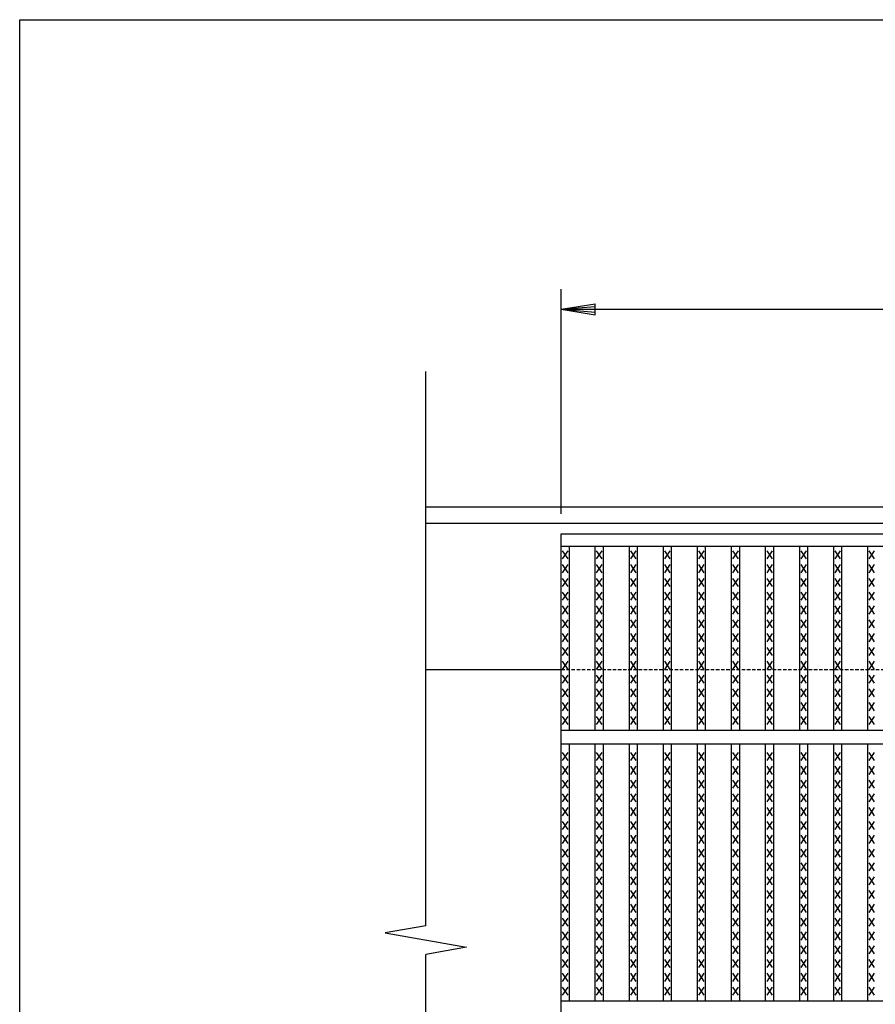
# Model space of a CAD drawing. Extents: x 25 to 1944, y 50 to 1400.
# Drawn here: x 25 to 341, y 1036 to 1400 of the extents above; entities that cross this region are included whole.
import ezdxf

# ---------------------------------------------------------------- set-up
doc = ezdxf.new("R2010")
doc.units = 0
doc.header["$LTSCALE"] = 0.2
doc.linetypes.add('HIDDEN', pattern=[9.525, 6.35, -3.175])
doc.layers.get('0').update_dxf_attribs({"linetype": 'CONTINUOUS'})
doc.layers.get('DEFPOINTS').update_dxf_attribs({"linetype": 'CONTINUOUS'})
for name, color, linetype in [('LAY-10', 7, 'CONTINUOUS'), ('LAY-20', 7, 'CONTINUOUS'), ('LAY-255', 7, 'CONTINUOUS')]:
    doc.layers.add(name, color=color, linetype=linetype)
doc.styles.add('EXCADDIM1', font='simplex', dxfattribs={"width": 0.84, "bigfont": 'bigfont'})
doc.styles.get("Standard").update_dxf_attribs({"font": 'simplex', "bigfont": 'bigfont'})
doc.dimstyles.new('ISO-25', dxfattribs={"dimtxt": 2.5, "dimasz": 2.5, "dimexe": 1.25, "dimexo": 0.625, "dimtad": 1, "dimtxsty": 'STANDARD', "dimcen": 2.5, "dimazin": 3, "dimtfac": 1, "dimtmove": 0, "dimatfit": 3})

# ---------------------------------------------------------------- blocks, each defined once
blk = doc.blocks.new('EX_BNORM')
at = {"color": 0, "linetype": 'CONTINUOUS'}
for p, q in [((0, 0), (-1, 0.167)), ((-1, 0.167), (-1, -0.167)), ((0, 0), (-1, 0.083)), ((0, 0), (-1, 0)), ((0, 0), (-1, -0.167)), ((0, 0), (-1, -0.083))]:
    blk.add_line(p, q, dxfattribs=at)
blk = doc.blocks.new('*D16')
at = {"layer": 'DEFPOINTS', "color": 0}
for p in [(1222, 1293.00005), (225.0001, 1209.99995), (1222, 1209.99995)]:
    blk.add_point(p, dxfattribs=at)
at = {"layer": 'LAY-20', "color": 4, "linetype": 'CONTINUOUS'}
for p, q in [((225.0001, 1217.49995), (225.0001, 1300.50005)), ((1222, 1217.49995), (1222, 1300.50005)), ((237.5001, 1293.00005), (1209.5, 1293.00005))]:
    blk.add_line(p, q, dxfattribs=at)
at = {"layer": 'LAY-20', "color": 4, "xscale": 12.5, "yscale": 12.5, "zscale": 12.5, "rotation": 180}
blk.add_blockref('EX_BNORM', (225.0001, 1293.00005), dxfattribs=at)
at = {"layer": 'LAY-20', "color": 4, "xscale": 12.5, "yscale": 12.5, "zscale": 12.5}
blk.add_blockref('EX_BNORM', (1222, 1293.00005), dxfattribs=at)
at = {"layer": 'LAY-20', "color": 7, "insert": (723.50005, 1305.50005), "char_height": 15.590552, "attachment_point": 5, "style": 'EXCADDIM1'}
blk.add_mtext('997', dxfattribs=at)

msp = doc.modelspace()

# ---------------------------------------------------------------- linework, layer by layer
at = {"layer": 'LAY-10', "color": 7, "linetype": 'CONTINUOUS'}
for p, q in [((175, 1065.28981), (175, 1270.0001)), ((175, 1219.99995), (1272, 1219.99995)), ((175, 1213.99995), (1272, 1213.99995)), ((225, 1209.99995), (1222, 1209.99995)), ((225, 859.99995), (225, 1209.99995)), ((225, 1205.49995), (1222, 1205.49995)), ((228, 1137.49995), (228, 1205.49995)), ((237.582, 1137.49995), (237.582, 1205.49995)), ((240.582, 1137.49995), (240.582, 1205.49995)), ((250.165, 1137.49995), (250.165, 1205.49995)), ((253.165, 1137.49995), (253.165, 1205.49995)), ((262.747, 1137.49995), (262.747, 1205.49995)), ((265.747, 1137.49995), (265.747, 1205.49995)), ((275.329, 1137.49995), (275.329, 1205.49995)), ((278.329, 1137.49995), (278.329, 1205.49995)), ((287.911, 1137.49995), (287.911, 1205.49995)), ((290.911, 1137.49995), (290.911, 1205.49995)), ((300.494, 1137.49995), (300.494, 1205.49995)), ((303.494, 1137.49995), (303.494, 1205.49995)), ((313.076, 1137.49995), (313.076, 1205.49995)), ((316.076, 1137.49995), (316.076, 1205.49995)), ((325.658, 1137.49995), (325.658, 1205.49995)), ((328.658, 1137.49995), (328.658, 1205.49995)), ((338.241, 1137.49995), (338.241, 1205.49995)), ((227.5, 1200.79995), (225.5, 1203.79995)), ((225.5, 1200.79995), (227.5, 1203.79995)), ((240.082, 1200.79995), (238.082, 1203.79995)), ((238.082, 1200.79995), (240.082, 1203.79995)), ((252.665, 1200.79995), (250.665, 1203.79995)), ((250.665, 1200.79995), (252.665, 1203.79995)), ((265.247, 1200.79995), (263.247, 1203.79995)), ((263.247, 1200.79995), (265.247, 1203.79995)), ((277.829, 1200.79995), (275.829, 1203.79995)), ((275.829, 1200.79995), (277.829, 1203.79995)), ((290.411, 1200.79995), (288.411, 1203.79995)), ((288.411, 1200.79995), (290.411, 1203.79995)), ((302.994, 1200.79995), (300.994, 1203.79995)), ((300.994, 1200.79995), (302.994, 1203.79995)), ((315.576, 1200.79995), (313.576, 1203.79995)), ((313.576, 1200.79995), (315.576, 1203.79995)), ((328.158, 1200.79995), (326.158, 1203.79995)), ((326.158, 1200.79995), (328.158, 1203.79995)), ((340.741, 1200.79995), (338.741, 1203.79995)), ((338.741, 1200.79995), (340.741, 1203.79995)), ((227.5, 1195.69995), (225.5, 1198.69995)), ((225.5, 1195.69995), (227.5, 1198.69995)), ((240.082, 1195.69995), (238.082, 1198.69995)), ((238.082, 1195.69995), (240.082, 1198.69995)), ((252.665, 1195.69995), (250.665, 1198.69995)), ((250.665, 1195.69995), (252.665, 1198.69995)), ((265.247, 1195.69995), (263.247, 1198.69995)), ((263.247, 1195.69995), (265.247, 1198.69995)), ((277.829, 1195.69995), (275.829, 1198.69995)), ((275.829, 1195.69995), (277.829, 1198.69995)), ((290.411, 1195.69995), (288.411, 1198.69995)), ((288.411, 1195.69995), (290.411, 1198.69995)), ((302.994, 1195.69995), (300.994, 1198.69995)), ((300.994, 1195.69995), (302.994, 1198.69995)), ((315.576, 1195.69995), (313.576, 1198.69995)), ((313.576, 1195.69995), (315.576, 1198.69995)), ((328.158, 1195.69995), (326.158, 1198.69995)), ((326.158, 1195.69995), (328.158, 1198.69995)), ((340.741, 1195.69995), (338.741, 1198.69995)), ((338.741, 1195.69995), (340.741, 1198.69995)), ((227.5, 1190.59995), (225.5, 1193.59995)), ((225.5, 1190.59995), (227.5, 1193.59995)), ((240.082, 1190.59995), (238.082, 1193.59995)), ((238.082, 1190.59995), (240.082, 1193.59995)), ((252.665, 1190.59995), (250.665, 1193.59995)), ((250.665, 1190.59995), (252.665, 1193.59995)), ((265.247, 1190.59995), (263.247, 1193.59995)), ((263.247, 1190.59995), (265.247, 1193.59995)), ((277.829, 1190.59995), (275.829, 1193.59995)), ((275.829, 1190.59995), (277.829, 1193.59995)), ((290.411, 1190.59995), (288.411, 1193.59995)), ((288.411, 1190.59995), (290.411, 1193.59995)), ((302.994, 1190.59995), (300.994, 1193.59995)), ((300.994, 1190.59995), (302.994, 1193.59995)), ((315.576, 1190.59995), (313.576, 1193.59995)), ((313.576, 1190.59995), (315.576, 1193.59995)), ((328.158, 1190.59995), (326.158, 1193.59995)), ((326.158, 1190.59995), (328.158, 1193.59995)), ((340.741, 1190.59995), (338.741, 1193.59995)), ((338.741, 1190.59995), (340.741, 1193.59995)), ((227.5, 1185.49995), (225.5, 1188.49995)), ((225.5, 1185.49995), (227.5, 1188.49995)), ((240.082, 1185.49995), (238.082, 1188.49995)), ((238.082, 1185.49995), (240.082, 1188.49995)), ((252.665, 1185.49995), (250.665, 1188.49995)), ((250.665, 1185.49995), (252.665, 1188.49995)), ((265.247, 1185.49995), (263.247, 1188.49995)), ((263.247, 1185.49995), (265.247, 1188.49995)), ((277.829, 1185.49995), (275.829, 1188.49995)), ((275.829, 1185.49995), (277.829, 1188.49995)), ((290.411, 1185.49995), (288.411, 1188.49995)), ((288.411, 1185.49995), (290.411, 1188.49995)), ((302.994, 1185.49995), (300.994, 1188.49995)), ((300.994, 1185.49995), (302.994, 1188.49995)), ((315.576, 1185.49995), (313.576, 1188.49995)), ((313.576, 1185.49995), (315.576, 1188.49995)), ((328.158, 1185.49995), (326.158, 1188.49995)), ((326.158, 1185.49995), (328.158, 1188.49995)), ((340.741, 1185.49995), (338.741, 1188.49995)), ((338.741, 1185.49995), (340.741, 1188.49995)), ((227.5, 1180.39995), (225.5, 1183.39995)), ((225.5, 1180.39995), (227.5, 1183.39995)), ((240.082, 1180.39995), (238.082, 1183.39995)), ((238.082, 1180.39995), (240.082, 1183.39995)), ((252.665, 1180.39995), (250.665, 1183.39995)), ((250.665, 1180.39995), (252.665, 1183.39995)), ((265.247, 1180.39995), (263.247, 1183.39995)), ((263.247, 1180.39995), (265.247, 1183.39995)), ((277.829, 1180.39995), (275.829, 1183.39995)), ((275.829, 1180.39995), (277.829, 1183.39995)), ((290.411, 1180.39995), (288.411, 1183.39995)), ((288.411, 1180.39995), (290.411, 1183.39995)), ((302.994, 1180.39995), (300.994, 1183.39995)), ((300.994, 1180.39995), (302.994, 1183.39995)), ((315.576, 1180.39995), (313.576, 1183.39995)), ((313.576, 1180.39995), (315.576, 1183.39995)), ((328.158, 1180.39995), (326.158, 1183.39995)), ((326.158, 1180.39995), (328.158, 1183.39995)), ((340.741, 1180.39995), (338.741, 1183.39995)), ((338.741, 1180.39995), (340.741, 1183.39995)), ((227.5, 1175.29995), (225.5, 1178.29995)), ((225.5, 1175.29995), (227.5, 1178.29995)), ((240.082, 1175.29995), (238.082, 1178.29995)), ((238.082, 1175.29995), (240.082, 1178.29995)), ((252.665, 1175.29995), (250.665, 1178.29995)), ((250.665, 1175.29995), (252.665, 1178.29995)), ((265.247, 1175.29995), (263.247, 1178.29995)), ((263.247, 1175.29995), (265.247, 1178.29995)), ((277.829, 1175.29995), (275.829, 1178.29995)), ((275.829, 1175.29995), (277.829, 1178.29995)), ((290.411, 1175.29995), (288.411, 1178.29995)), ((288.411, 1175.29995), (290.411, 1178.29995)), ((302.994, 1175.29995), (300.994, 1178.29995)), ((300.994, 1175.29995), (302.994, 1178.29995)), ((315.576, 1175.29995), (313.576, 1178.29995)), ((313.576, 1175.29995), (315.576, 1178.29995)), ((328.158, 1175.29995), (326.158, 1178.29995)), ((326.158, 1175.29995), (328.158, 1178.29995)), ((340.741, 1175.29995), (338.741, 1178.29995)), ((338.741, 1175.29995), (340.741, 1178.29995)), ((227.5, 1170.19995), (225.5, 1173.19995)), ((225.5, 1170.19995), (227.5, 1173.19995)), ((240.082, 1170.19995), (238.082, 1173.19995)), ((238.082, 1170.19995), (240.082, 1173.19995)), ((252.665, 1170.19995), (250.665, 1173.19995)), ((250.665, 1170.19995), (252.665, 1173.19995)), ((265.247, 1170.19995), (263.247, 1173.19995)), ((263.247, 1170.19995), (265.247, 1173.19995)), ((277.829, 1170.19995), (275.829, 1173.19995)), ((275.829, 1170.19995), (277.829, 1173.19995)), ((290.411, 1170.19995), (288.411, 1173.19995)), ((288.411, 1170.19995), (290.411, 1173.19995)), ((302.994, 1170.19995), (300.994, 1173.19995)), ((300.994, 1170.19995), (302.994, 1173.19995)), ((315.576, 1170.19995), (313.576, 1173.19995)), ((313.576, 1170.19995), (315.576, 1173.19995)), ((328.158, 1170.19995), (326.158, 1173.19995)), ((326.158, 1170.19995), (328.158, 1173.19995)), ((340.741, 1170.19995), (338.741, 1173.19995)), ((338.741, 1170.19995), (340.741, 1173.19995)), ((227.5, 1165.09995), (225.5, 1168.09995)), ((225.5, 1165.09995), (227.5, 1168.09995)), ((240.082, 1165.09995), (238.082, 1168.09995)), ((238.082, 1165.09995), (240.082, 1168.09995)), ((252.665, 1165.09995), (250.665, 1168.09995)), ((250.665, 1165.09995), (252.665, 1168.09995)), ((265.247, 1165.09995), (263.247, 1168.09995)), ((263.247, 1165.09995), (265.247, 1168.09995)), ((277.829, 1165.09995), (275.829, 1168.09995)), ((275.829, 1165.09995), (277.829, 1168.09995)), ((290.411, 1165.09995), (288.411, 1168.09995)), ((288.411, 1165.09995), (290.411, 1168.09995)), ((302.994, 1165.09995), (300.994, 1168.09995)), ((300.994, 1165.09995), (302.994, 1168.09995)), ((315.576, 1165.09995), (313.576, 1168.09995)), ((313.576, 1165.09995), (315.576, 1168.09995)), ((328.158, 1165.09995), (326.158, 1168.09995)), ((326.158, 1165.09995), (328.158, 1168.09995)), ((340.741, 1165.09995), (338.741, 1168.09995)), ((338.741, 1165.09995), (340.741, 1168.09995)), ((227.5, 1159.99995), (225.5, 1162.99995)), ((225.5, 1159.99995), (227.5, 1162.99995)), ((240.082, 1159.99995), (238.082, 1162.99995)), ((238.082, 1159.99995), (240.082, 1162.99995)), ((252.665, 1159.99995), (250.665, 1162.99995)), ((250.665, 1159.99995), (252.665, 1162.99995)), ((265.247, 1159.99995), (263.247, 1162.99995)), ((263.247, 1159.99995), (265.247, 1162.99995)), ((277.829, 1159.99995), (275.829, 1162.99995)), ((275.829, 1159.99995), (277.829, 1162.99995)), ((290.411, 1159.99995), (288.411, 1162.99995)), ((288.411, 1159.99995), (290.411, 1162.99995)), ((302.994, 1159.99995), (300.994, 1162.99995)), ((300.994, 1159.99995), (302.994, 1162.99995)), ((315.576, 1159.99995), (313.576, 1162.99995)), ((313.576, 1159.99995), (315.576, 1162.99995)), ((328.158, 1159.99995), (326.158, 1162.99995)), ((326.158, 1159.99995), (328.158, 1162.99995)), ((340.741, 1159.99995), (338.741, 1162.99995)), ((338.741, 1159.99995), (340.741, 1162.99995)), ((175, 1159.99995), (225, 1159.99995)), ((227.5, 1154.89995), (225.5, 1157.89995)), ((225.5, 1154.89995), (227.5, 1157.89995)), ((240.082, 1154.89995), (238.082, 1157.89995)), ((238.082, 1154.89995), (240.082, 1157.89995)), ((252.665, 1154.89995), (250.665, 1157.89995)), ((250.665, 1154.89995), (252.665, 1157.89995)), ((265.247, 1154.89995), (263.247, 1157.89995)), ((263.247, 1154.89995), (265.247, 1157.89995)), ((277.829, 1154.89995), (275.829, 1157.89995)), ((275.829, 1154.89995), (277.829, 1157.89995)), ((290.411, 1154.89995), (288.411, 1157.89995)), ((288.411, 1154.89995), (290.411, 1157.89995)), ((302.994, 1154.89995), (300.994, 1157.89995)), ((300.994, 1154.89995), (302.994, 1157.89995)), ((315.576, 1154.89995), (313.576, 1157.89995)), ((313.576, 1154.89995), (315.576, 1157.89995)), ((328.158, 1154.89995), (326.158, 1157.89995)), ((326.158, 1154.89995), (328.158, 1157.89995)), ((340.741, 1154.89995), (338.741, 1157.89995)), ((338.741, 1154.89995), (340.741, 1157.89995)), ((227.5, 1149.79995), (225.5, 1152.79995)), ((225.5, 1149.79995), (227.5, 1152.79995)), ((240.082, 1149.79995), (238.082, 1152.79995)), ((238.082, 1149.79995), (240.082, 1152.79995)), ((252.665, 1149.79995), (250.665, 1152.79995)), ((250.665, 1149.79995), (252.665, 1152.79995)), ((265.247, 1149.79995), (263.247, 1152.79995)), ((263.247, 1149.79995), (265.247, 1152.79995)), ((277.829, 1149.79995), (275.829, 1152.79995)), ((275.829, 1149.79995), (277.829, 1152.79995)), ((290.411, 1149.79995), (288.411, 1152.79995)), ((288.411, 1149.79995), (290.411, 1152.79995)), ((302.994, 1149.79995), (300.994, 1152.79995)), ((300.994, 1149.79995), (302.994, 1152.79995)), ((315.576, 1149.79995), (313.576, 1152.79995)), ((313.576, 1149.79995), (315.576, 1152.79995)), ((328.158, 1149.79995), (326.158, 1152.79995)), ((326.158, 1149.79995), (328.158, 1152.79995)), ((340.741, 1149.79995), (338.741, 1152.79995)), ((338.741, 1149.79995), (340.741, 1152.79995)), ((227.5, 1144.69995), (225.5, 1147.69995)), ((225.5, 1144.69995), (227.5, 1147.69995)), ((240.082, 1144.69995), (238.082, 1147.69995)), ((238.082, 1144.69995), (240.082, 1147.69995)), ((252.665, 1144.69995), (250.665, 1147.69995)), ((250.665, 1144.69995), (252.665, 1147.69995)), ((265.247, 1144.69995), (263.247, 1147.69995)), ((263.247, 1144.69995), (265.247, 1147.69995)), ((277.829, 1144.69995), (275.829, 1147.69995)), ((275.829, 1144.69995), (277.829, 1147.69995)), ((290.411, 1144.69995), (288.411, 1147.69995)), ((288.411, 1144.69995), (290.411, 1147.69995)), ((302.994, 1144.69995), (300.994, 1147.69995)), ((300.994, 1144.69995), (302.994, 1147.69995)), ((315.576, 1144.69995), (313.576, 1147.69995)), ((313.576, 1144.69995), (315.576, 1147.69995)), ((328.158, 1144.69995), (326.158, 1147.69995)), ((326.158, 1144.69995), (328.158, 1147.69995)), ((340.741, 1144.69995), (338.741, 1147.69995)), ((338.741, 1144.69995), (340.741, 1147.69995)), ((227.5, 1139.59995), (225.5, 1142.59995)), ((225.5, 1139.59995), (227.5, 1142.59995)), ((240.082, 1139.59995), (238.082, 1142.59995)), ((238.082, 1139.59995), (240.082, 1142.59995)), ((252.665, 1139.59995), (250.665, 1142.59995)), ((250.665, 1139.59995), (252.665, 1142.59995)), ((265.247, 1139.59995), (263.247, 1142.59995)), ((263.247, 1139.59995), (265.247, 1142.59995)), ((277.829, 1139.59995), (275.829, 1142.59995)), ((275.829, 1139.59995), (277.829, 1142.59995)), ((290.411, 1139.59995), (288.411, 1142.59995)), ((288.411, 1139.59995), (290.411, 1142.59995)), ((302.994, 1139.59995), (300.994, 1142.59995)), ((300.994, 1139.59995), (302.994, 1142.59995)), ((315.576, 1139.59995), (313.576, 1142.59995)), ((313.576, 1139.59995), (315.576, 1142.59995)), ((328.158, 1139.59995), (326.158, 1142.59995)), ((326.158, 1139.59995), (328.158, 1142.59995)), ((340.741, 1139.59995), (338.741, 1142.59995)), ((338.741, 1139.59995), (340.741, 1142.59995)), ((225, 1137.49995), (1222, 1137.49995)), ((225, 1132.49995), (1222, 1132.49995)), ((228, 1037.49995), (228, 1132.49995)), ((237.582, 1037.49995), (237.582, 1132.49995)), ((240.582, 1037.49995), (240.582, 1132.49995)), ((250.165, 1037.49995), (250.165, 1132.49995)), ((253.165, 1037.49995), (253.165, 1132.49995)), ((262.747, 1037.49995), (262.747, 1132.49995)), ((265.747, 1037.49995), (265.747, 1132.49995)), ((275.329, 1037.49995), (275.329, 1132.49995)), ((278.329, 1037.49995), (278.329, 1132.49995)), ((287.911, 1037.49995), (287.911, 1132.49995)), ((290.911, 1037.49995), (290.911, 1132.49995)), ((300.494, 1037.49995), (300.494, 1132.49995)), ((303.494, 1037.49995), (303.494, 1132.49995)), ((313.076, 1037.49995), (313.076, 1132.49995)), ((316.076, 1037.49995), (316.076, 1132.49995)), ((325.658, 1037.49995), (325.658, 1132.49995)), ((328.658, 1037.49995), (328.658, 1132.49995)), ((338.241, 1037.49995), (338.241, 1132.49995)), ((227.5, 1126.29995), (225.5, 1129.29995)), ((225.5, 1126.29995), (227.5, 1129.29995)), ((240.082, 1126.29995), (238.082, 1129.29995)), ((238.082, 1126.29995), (240.082, 1129.29995)), ((252.665, 1126.29995), (250.665, 1129.29995)), ((250.665, 1126.29995), (252.665, 1129.29995)), ((265.247, 1126.29995), (263.247, 1129.29995)), ((263.247, 1126.29995), (265.247, 1129.29995)), ((277.829, 1126.29995), (275.829, 1129.29995)), ((275.829, 1126.29995), (277.829, 1129.29995)), ((290.411, 1126.29995), (288.411, 1129.29995)), ((288.411, 1126.29995), (290.411, 1129.29995)), ((302.994, 1126.29995), (300.994, 1129.29995)), ((300.994, 1126.29995), (302.994, 1129.29995)), ((315.576, 1126.29995), (313.576, 1129.29995)), ((313.576, 1126.29995), (315.576, 1129.29995)), ((328.158, 1126.29995), (326.158, 1129.29995)), ((326.158, 1126.29995), (328.158, 1129.29995)), ((340.741, 1126.29995), (338.741, 1129.29995)), ((338.741, 1126.29995), (340.741, 1129.29995)), ((227.5, 1121.19995), (225.5, 1124.19995)), ((225.5, 1121.19995), (227.5, 1124.19995)), ((240.082, 1121.19995), (238.082, 1124.19995)), ((238.082, 1121.19995), (240.082, 1124.19995)), ((252.665, 1121.19995), (250.665, 1124.19995)), ((250.665, 1121.19995), (252.665, 1124.19995)), ((265.247, 1121.19995), (263.247, 1124.19995)), ((263.247, 1121.19995), (265.247, 1124.19995)), ((277.829, 1121.19995), (275.829, 1124.19995)), ((275.829, 1121.19995), (277.829, 1124.19995)), ((290.411, 1121.19995), (288.411, 1124.19995)), ((288.411, 1121.19995), (290.411, 1124.19995)), ((302.994, 1121.19995), (300.994, 1124.19995)), ((300.994, 1121.19995), (302.994, 1124.19995)), ((315.576, 1121.19995), (313.576, 1124.19995)), ((313.576, 1121.19995), (315.576, 1124.19995)), ((328.158, 1121.19995), (326.158, 1124.19995)), ((326.158, 1121.19995), (328.158, 1124.19995)), ((340.741, 1121.19995), (338.741, 1124.19995)), ((338.741, 1121.19995), (340.741, 1124.19995)), ((227.5, 1116.09995), (225.5, 1119.09995)), ((225.5, 1116.09995), (227.5, 1119.09995)), ((240.082, 1116.09995), (238.082, 1119.09995)), ((238.082, 1116.09995), (240.082, 1119.09995)), ((252.665, 1116.09995), (250.665, 1119.09995)), ((250.665, 1116.09995), (252.665, 1119.09995)), ((265.247, 1116.09995), (263.247, 1119.09995)), ((263.247, 1116.09995), (265.247, 1119.09995)), ((277.829, 1116.09995), (275.829, 1119.09995)), ((275.829, 1116.09995), (277.829, 1119.09995)), ((290.411, 1116.09995), (288.411, 1119.09995)), ((288.411, 1116.09995), (290.411, 1119.09995)), ((302.994, 1116.09995), (300.994, 1119.09995)), ((300.994, 1116.09995), (302.994, 1119.09995)), ((315.576, 1116.09995), (313.576, 1119.09995)), ((313.576, 1116.09995), (315.576, 1119.09995)), ((328.158, 1116.09995), (326.158, 1119.09995)), ((326.158, 1116.09995), (328.158, 1119.09995)), ((340.741, 1116.09995), (338.741, 1119.09995)), ((338.741, 1116.09995), (340.741, 1119.09995)), ((227.5, 1110.99995), (225.5, 1113.99995)), ((225.5, 1110.99995), (227.5, 1113.99995)), ((240.082, 1110.99995), (238.082, 1113.99995)), ((238.082, 1110.99995), (240.082, 1113.99995)), ((252.665, 1110.99995), (250.665, 1113.99995)), ((250.665, 1110.99995), (252.665, 1113.99995)), ((265.247, 1110.99995), (263.247, 1113.99995)), ((263.247, 1110.99995), (265.247, 1113.99995)), ((277.829, 1110.99995), (275.829, 1113.99995)), ((275.829, 1110.99995), (277.829, 1113.99995)), ((290.411, 1110.99995), (288.411, 1113.99995)), ((288.411, 1110.99995), (290.411, 1113.99995)), ((302.994, 1110.99995), (300.994, 1113.99995)), ((300.994, 1110.99995), (302.994, 1113.99995)), ((315.576, 1110.99995), (313.576, 1113.99995)), ((313.576, 1110.99995), (315.576, 1113.99995)), ((328.158, 1110.99995), (326.158, 1113.99995)), ((326.158, 1110.99995), (328.158, 1113.99995)), ((340.741, 1110.99995), (338.741, 1113.99995)), ((338.741, 1110.99995), (340.741, 1113.99995)), ((227.5, 1105.89995), (225.5, 1108.89995)), ((225.5, 1105.89995), (227.5, 1108.89995)), ((240.082, 1105.89995), (238.082, 1108.89995)), ((238.082, 1105.89995), (240.082, 1108.89995)), ((252.665, 1105.89995), (250.665, 1108.89995)), ((250.665, 1105.89995), (252.665, 1108.89995)), ((265.247, 1105.89995), (263.247, 1108.89995)), ((263.247, 1105.89995), (265.247, 1108.89995)), ((277.829, 1105.89995), (275.829, 1108.89995)), ((275.829, 1105.89995), (277.829, 1108.89995)), ((290.411, 1105.89995), (288.411, 1108.89995)), ((288.411, 1105.89995), (290.411, 1108.89995)), ((302.994, 1105.89995), (300.994, 1108.89995)), ((300.994, 1105.89995), (302.994, 1108.89995)), ((315.576, 1105.89995), (313.576, 1108.89995)), ((313.576, 1105.89995), (315.576, 1108.89995)), ((328.158, 1105.89995), (326.158, 1108.89995)), ((326.158, 1105.89995), (328.158, 1108.89995)), ((340.741, 1105.89995), (338.741, 1108.89995)), ((338.741, 1105.89995), (340.741, 1108.89995)), ((227.5, 1100.79995), (225.5, 1103.79995)), ((225.5, 1100.79995), (227.5, 1103.79995)), ((240.082, 1100.79995), (238.082, 1103.79995)), ((238.082, 1100.79995), (240.082, 1103.79995)), ((252.665, 1100.79995), (250.665, 1103.79995)), ((250.665, 1100.79995), (252.665, 1103.79995)), ((265.247, 1100.79995), (263.247, 1103.79995)), ((263.247, 1100.79995), (265.247, 1103.79995)), ((277.829, 1100.79995), (275.829, 1103.79995)), ((275.829, 1100.79995), (277.829, 1103.79995)), ((290.411, 1100.79995), (288.411, 1103.79995)), ((288.411, 1100.79995), (290.411, 1103.79995)), ((302.994, 1100.79995), (300.994, 1103.79995)), ((300.994, 1100.79995), (302.994, 1103.79995)), ((315.576, 1100.79995), (313.576, 1103.79995)), ((313.576, 1100.79995), (315.576, 1103.79995)), ((328.158, 1100.79995), (326.158, 1103.79995)), ((326.158, 1100.79995), (328.158, 1103.79995)), ((340.741, 1100.79995), (338.741, 1103.79995)), ((338.741, 1100.79995), (340.741, 1103.79995)), ((227.5, 1095.69995), (225.5, 1098.69995)), ((225.5, 1095.69995), (227.5, 1098.69995)), ((240.082, 1095.69995), (238.082, 1098.69995)), ((238.082, 1095.69995), (240.082, 1098.69995)), ((252.665, 1095.69995), (250.665, 1098.69995)), ((250.665, 1095.69995), (252.665, 1098.69995)), ((265.247, 1095.69995), (263.247, 1098.69995)), ((263.247, 1095.69995), (265.247, 1098.69995)), ((277.829, 1095.69995), (275.829, 1098.69995)), ((275.829, 1095.69995), (277.829, 1098.69995)), ((290.411, 1095.69995), (288.411, 1098.69995)), ((288.411, 1095.69995), (290.411, 1098.69995)), ((302.994, 1095.69995), (300.994, 1098.69995)), ((300.994, 1095.69995), (302.994, 1098.69995)), ((315.576, 1095.69995), (313.576, 1098.69995)), ((313.576, 1095.69995), (315.576, 1098.69995)), ((328.158, 1095.69995), (326.158, 1098.69995)), ((326.158, 1095.69995), (328.158, 1098.69995)), ((340.741, 1095.69995), (338.741, 1098.69995)), ((338.741, 1095.69995), (340.741, 1098.69995)), ((227.5, 1090.59995), (225.5, 1093.59995)), ((225.5, 1090.59995), (227.5, 1093.59995)), ((240.082, 1090.59995), (238.082, 1093.59995)), ((238.082, 1090.59995), (240.082, 1093.59995)), ((252.665, 1090.59995), (250.665, 1093.59995)), ((250.665, 1090.59995), (252.665, 1093.59995)), ((265.247, 1090.59995), (263.247, 1093.59995)), ((263.247, 1090.59995), (265.247, 1093.59995)), ((277.829, 1090.59995), (275.829, 1093.59995)), ((275.829, 1090.59995), (277.829, 1093.59995)), ((290.411, 1090.59995), (288.411, 1093.59995)), ((288.411, 1090.59995), (290.411, 1093.59995)), ((302.994, 1090.59995), (300.994, 1093.59995)), ((300.994, 1090.59995), (302.994, 1093.59995)), ((315.576, 1090.59995), (313.576, 1093.59995)), ((313.576, 1090.59995), (315.576, 1093.59995)), ((328.158, 1090.59995), (326.158, 1093.59995)), ((326.158, 1090.59995), (328.158, 1093.59995)), ((340.741, 1090.59995), (338.741, 1093.59995)), ((338.741, 1090.59995), (340.741, 1093.59995)), ((227.5, 1085.49995), (225.5, 1088.49995)), ((225.5, 1085.49995), (227.5, 1088.49995)), ((240.082, 1085.49995), (238.082, 1088.49995)), ((238.082, 1085.49995), (240.082, 1088.49995)), ((252.665, 1085.49995), (250.665, 1088.49995)), ((250.665, 1085.49995), (252.665, 1088.49995)), ((265.247, 1085.49995), (263.247, 1088.49995)), ((263.247, 1085.49995), (265.247, 1088.49995)), ((277.829, 1085.49995), (275.829, 1088.49995)), ((275.829, 1085.49995), (277.829, 1088.49995)), ((290.411, 1085.49995), (288.411, 1088.49995)), ((288.411, 1085.49995), (290.411, 1088.49995)), ((302.994, 1085.49995), (300.994, 1088.49995)), ((300.994, 1085.49995), (302.994, 1088.49995)), ((315.576, 1085.49995), (313.576, 1088.49995)), ((313.576, 1085.49995), (315.576, 1088.49995)), ((328.158, 1085.49995), (326.158, 1088.49995)), ((326.158, 1085.49995), (328.158, 1088.49995)), ((340.741, 1085.49995), (338.741, 1088.49995)), ((338.741, 1085.49995), (340.741, 1088.49995)), ((227.5, 1080.39995), (225.5, 1083.39995)), ((225.5, 1080.39995), (227.5, 1083.39995)), ((240.082, 1080.39995), (238.082, 1083.39995)), ((238.082, 1080.39995), (240.082, 1083.39995)), ((252.665, 1080.39995), (250.665, 1083.39995)), ((250.665, 1080.39995), (252.665, 1083.39995)), ((265.247, 1080.39995), (263.247, 1083.39995)), ((263.247, 1080.39995), (265.247, 1083.39995)), ((277.829, 1080.39995), (275.829, 1083.39995)), ((275.829, 1080.39995), (277.829, 1083.39995)), ((290.411, 1080.39995), (288.411, 1083.39995)), ((288.411, 1080.39995), (290.411, 1083.39995)), ((302.994, 1080.39995), (300.994, 1083.39995)), ((300.994, 1080.39995), (302.994, 1083.39995)), ((315.576, 1080.39995), (313.576, 1083.39995)), ((313.576, 1080.39995), (315.576, 1083.39995)), ((328.158, 1080.39995), (326.158, 1083.39995)), ((326.158, 1080.39995), (328.158, 1083.39995)), ((340.741, 1080.39995), (338.741, 1083.39995)), ((338.741, 1080.39995), (340.741, 1083.39995)), ((227.5, 1075.29995), (225.5, 1078.29995)), ((225.5, 1075.29995), (227.5, 1078.29995)), ((240.082, 1075.29995), (238.082, 1078.29995)), ((238.082, 1075.29995), (240.082, 1078.29995)), ((252.665, 1075.29995), (250.665, 1078.29995)), ((250.665, 1075.29995), (252.665, 1078.29995)), ((265.247, 1075.29995), (263.247, 1078.29995)), ((263.247, 1075.29995), (265.247, 1078.29995)), ((277.829, 1075.29995), (275.829, 1078.29995)), ((275.829, 1075.29995), (277.829, 1078.29995)), ((290.411, 1075.29995), (288.411, 1078.29995)), ((288.411, 1075.29995), (290.411, 1078.29995)), ((302.994, 1075.29995), (300.994, 1078.29995)), ((300.994, 1075.29995), (302.994, 1078.29995)), ((315.576, 1075.29995), (313.576, 1078.29995)), ((313.576, 1075.29995), (315.576, 1078.29995)), ((328.158, 1075.29995), (326.158, 1078.29995)), ((326.158, 1075.29995), (328.158, 1078.29995)), ((340.741, 1075.29995), (338.741, 1078.29995)), ((338.741, 1075.29995), (340.741, 1078.29995)), ((227.5, 1070.19995), (225.5, 1073.19995)), ((225.5, 1070.19995), (227.5, 1073.19995)), ((240.082, 1070.19995), (238.082, 1073.19995)), ((238.082, 1070.19995), (240.082, 1073.19995)), ((252.665, 1070.19995), (250.665, 1073.19995)), ((250.665, 1070.19995), (252.665, 1073.19995)), ((265.247, 1070.19995), (263.247, 1073.19995)), ((263.247, 1070.19995), (265.247, 1073.19995)), ((277.829, 1070.19995), (275.829, 1073.19995)), ((275.829, 1070.19995), (277.829, 1073.19995)), ((290.411, 1070.19995), (288.411, 1073.19995)), ((288.411, 1070.19995), (290.411, 1073.19995)), ((302.994, 1070.19995), (300.994, 1073.19995)), ((300.994, 1070.19995), (302.994, 1073.19995)), ((315.576, 1070.19995), (313.576, 1073.19995)), ((313.576, 1070.19995), (315.576, 1073.19995)), ((328.158, 1070.19995), (326.158, 1073.19995)), ((326.158, 1070.19995), (328.158, 1073.19995)), ((340.741, 1070.19995), (338.741, 1073.19995)), ((338.741, 1070.19995), (340.741, 1073.19995)), ((227.5, 1065.09995), (225.5, 1068.09995)), ((225.5, 1065.09995), (227.5, 1068.09995)), ((240.082, 1065.09995), (238.082, 1068.09995)), ((238.082, 1065.09995), (240.082, 1068.09995)), ((252.665, 1065.09995), (250.665, 1068.09995)), ((250.665, 1065.09995), (252.665, 1068.09995)), ((265.247, 1065.09995), (263.247, 1068.09995)), ((263.247, 1065.09995), (265.247, 1068.09995)), ((277.829, 1065.09995), (275.829, 1068.09995)), ((275.829, 1065.09995), (277.829, 1068.09995)), ((290.411, 1065.09995), (288.411, 1068.09995)), ((288.411, 1065.09995), (290.411, 1068.09995)), ((302.994, 1065.09995), (300.994, 1068.09995)), ((300.994, 1065.09995), (302.994, 1068.09995)), ((315.576, 1065.09995), (313.576, 1068.09995)), ((313.576, 1065.09995), (315.576, 1068.09995)), ((328.158, 1065.09995), (326.158, 1068.09995)), ((326.158, 1065.09995), (328.158, 1068.09995)), ((340.741, 1065.09995), (338.741, 1068.09995)), ((338.741, 1065.09995), (340.741, 1068.09995)), ((175, 1065.28981), (160, 1062.6449)), ((160, 1062.6449), (190, 1057.3551)), ((227.5, 1059.99995), (225.5, 1062.99995)), ((225.5, 1059.99995), (227.5, 1062.99995)), ((240.082, 1059.99995), (238.082, 1062.99995)), ((238.082, 1059.99995), (240.082, 1062.99995)), ((252.665, 1059.99995), (250.665, 1062.99995)), ((250.665, 1059.99995), (252.665, 1062.99995)), ((265.247, 1059.99995), (263.247, 1062.99995)), ((263.247, 1059.99995), (265.247, 1062.99995)), ((277.829, 1059.99995), (275.829, 1062.99995)), ((275.829, 1059.99995), (277.829, 1062.99995)), ((290.411, 1059.99995), (288.411, 1062.99995)), ((288.411, 1059.99995), (290.411, 1062.99995)), ((302.994, 1059.99995), (300.994, 1062.99995)), ((300.994, 1059.99995), (302.994, 1062.99995)), ((315.576, 1059.99995), (313.576, 1062.99995)), ((313.576, 1059.99995), (315.576, 1062.99995)), ((328.158, 1059.99995), (326.158, 1062.99995)), ((326.158, 1059.99995), (328.158, 1062.99995)), ((340.741, 1059.99995), (338.741, 1062.99995)), ((338.741, 1059.99995), (340.741, 1062.99995)), ((190, 1057.3551), (175, 1054.71019)), ((227.5, 1054.89995), (225.5, 1057.89995)), ((225.5, 1054.89995), (227.5, 1057.89995)), ((240.082, 1054.89995), (238.082, 1057.89995)), ((238.082, 1054.89995), (240.082, 1057.89995)), ((252.665, 1054.89995), (250.665, 1057.89995)), ((250.665, 1054.89995), (252.665, 1057.89995)), ((265.247, 1054.89995), (263.247, 1057.89995)), ((263.247, 1054.89995), (265.247, 1057.89995)), ((277.829, 1054.89995), (275.829, 1057.89995)), ((275.829, 1054.89995), (277.829, 1057.89995)), ((290.411, 1054.89995), (288.411, 1057.89995)), ((288.411, 1054.89995), (290.411, 1057.89995)), ((302.994, 1054.89995), (300.994, 1057.89995)), ((300.994, 1054.89995), (302.994, 1057.89995)), ((315.576, 1054.89995), (313.576, 1057.89995)), ((313.576, 1054.89995), (315.576, 1057.89995)), ((328.158, 1054.89995), (326.158, 1057.89995)), ((326.158, 1054.89995), (328.158, 1057.89995)), ((340.741, 1054.89995), (338.741, 1057.89995)), ((338.741, 1054.89995), (340.741, 1057.89995)), ((175, 799.9999), (175, 1054.71019)), ((227.5, 1049.79995), (225.5, 1052.79995)), ((225.5, 1049.79995), (227.5, 1052.79995)), ((240.082, 1049.79995), (238.082, 1052.79995)), ((238.082, 1049.79995), (240.082, 1052.79995)), ((252.665, 1049.79995), (250.665, 1052.79995)), ((250.665, 1049.79995), (252.665, 1052.79995)), ((265.247, 1049.79995), (263.247, 1052.79995)), ((263.247, 1049.79995), (265.247, 1052.79995)), ((277.829, 1049.79995), (275.829, 1052.79995)), ((275.829, 1049.79995), (277.829, 1052.79995)), ((290.411, 1049.79995), (288.411, 1052.79995)), ((288.411, 1049.79995), (290.411, 1052.79995)), ((302.994, 1049.79995), (300.994, 1052.79995)), ((300.994, 1049.79995), (302.994, 1052.79995)), ((315.576, 1049.79995), (313.576, 1052.79995)), ((313.576, 1049.79995), (315.576, 1052.79995)), ((328.158, 1049.79995), (326.158, 1052.79995)), ((326.158, 1049.79995), (328.158, 1052.79995)), ((340.741, 1049.79995), (338.741, 1052.79995)), ((338.741, 1049.79995), (340.741, 1052.79995)), ((227.5, 1044.69995), (225.5, 1047.69995)), ((225.5, 1044.69995), (227.5, 1047.69995)), ((240.082, 1044.69995), (238.082, 1047.69995)), ((238.082, 1044.69995), (240.082, 1047.69995)), ((252.665, 1044.69995), (250.665, 1047.69995)), ((250.665, 1044.69995), (252.665, 1047.69995)), ((265.247, 1044.69995), (263.247, 1047.69995)), ((263.247, 1044.69995), (265.247, 1047.69995)), ((277.829, 1044.69995), (275.829, 1047.69995)), ((275.829, 1044.69995), (277.829, 1047.69995)), ((290.411, 1044.69995), (288.411, 1047.69995)), ((288.411, 1044.69995), (290.411, 1047.69995)), ((302.994, 1044.69995), (300.994, 1047.69995)), ((300.994, 1044.69995), (302.994, 1047.69995)), ((315.576, 1044.69995), (313.576, 1047.69995)), ((313.576, 1044.69995), (315.576, 1047.69995)), ((328.158, 1044.69995), (326.158, 1047.69995)), ((326.158, 1044.69995), (328.158, 1047.69995)), ((340.741, 1044.69995), (338.741, 1047.69995)), ((338.741, 1044.69995), (340.741, 1047.69995)), ((227.5, 1039.59995), (225.5, 1042.59995)), ((225.5, 1039.59995), (227.5, 1042.59995)), ((240.082, 1039.59995), (238.082, 1042.59995)), ((238.082, 1039.59995), (240.082, 1042.59995)), ((252.665, 1039.59995), (250.665, 1042.59995)), ((250.665, 1039.59995), (252.665, 1042.59995)), ((265.247, 1039.59995), (263.247, 1042.59995)), ((263.247, 1039.59995), (265.247, 1042.59995)), ((277.829, 1039.59995), (275.829, 1042.59995)), ((275.829, 1039.59995), (277.829, 1042.59995)), ((290.411, 1039.59995), (288.411, 1042.59995)), ((288.411, 1039.59995), (290.411, 1042.59995)), ((302.994, 1039.59995), (300.994, 1042.59995)), ((300.994, 1039.59995), (302.994, 1042.59995)), ((315.576, 1039.59995), (313.576, 1042.59995)), ((313.576, 1039.59995), (315.576, 1042.59995)), ((328.158, 1039.59995), (326.158, 1042.59995)), ((326.158, 1039.59995), (328.158, 1042.59995)), ((340.741, 1039.59995), (338.741, 1042.59995)), ((338.741, 1039.59995), (340.741, 1042.59995)), ((225, 1037.49995), (1222, 1037.49995))]:
    msp.add_line(p, q, dxfattribs=at)
at = {"layer": 'LAY-10', "color": 7, "linetype": 'HIDDEN'}
msp.add_line((225, 1159.99995), (1222, 1159.99995), dxfattribs=at)
at = {"layer": 'LAY-255', "color": 7, "linetype": 'CONTINUOUS'}
for p, q in [((25, 1400), (1925, 1400)), ((25, 50), (25, 1400))]:
    msp.add_line(p, q, dxfattribs=at)

# ---------------------------------------------------------------- dimensions: what is measured, and where the dimension line sits
at = {"layer": 'LAY-20', "color": 4, "linetype": 'CONTINUOUS'}
dim = msp.add_linear_dim(base=(1222, 1293.00005), p1=(225.0001, 1209.99995), p2=(1222, 1209.99995), dimstyle='ISO-25', override={"dimtxt": 15.590552, "dimasz": 12.5, "dimexe": 7.5, "dimexo": 7.5, "dimgap": 0, "dimtad": 1, "dimjust": 0, "dimtih": 0, "dimtoh": 0, "dimdec": 1, "dimzin": 8, "dimlunit": 2, "dimtxsty": 'EXCADDIM1', "dimblk1": 'EX_BNORM', "dimblk2": 'EX_BNORM', "dimsah": 1, "dimse1": 0, "dimse2": 0, "dimclrd": 4, "dimclre": 4, "dimclrt": 7, "dimtmove": 2}, dxfattribs=at)
dim.commit()
dim.dimension.update_dxf_attribs({"geometry": '*D16', "text_midpoint": (723.50005, 1305.50005), "dimtype": 160})

doc.saveas('drawing.dxf')
